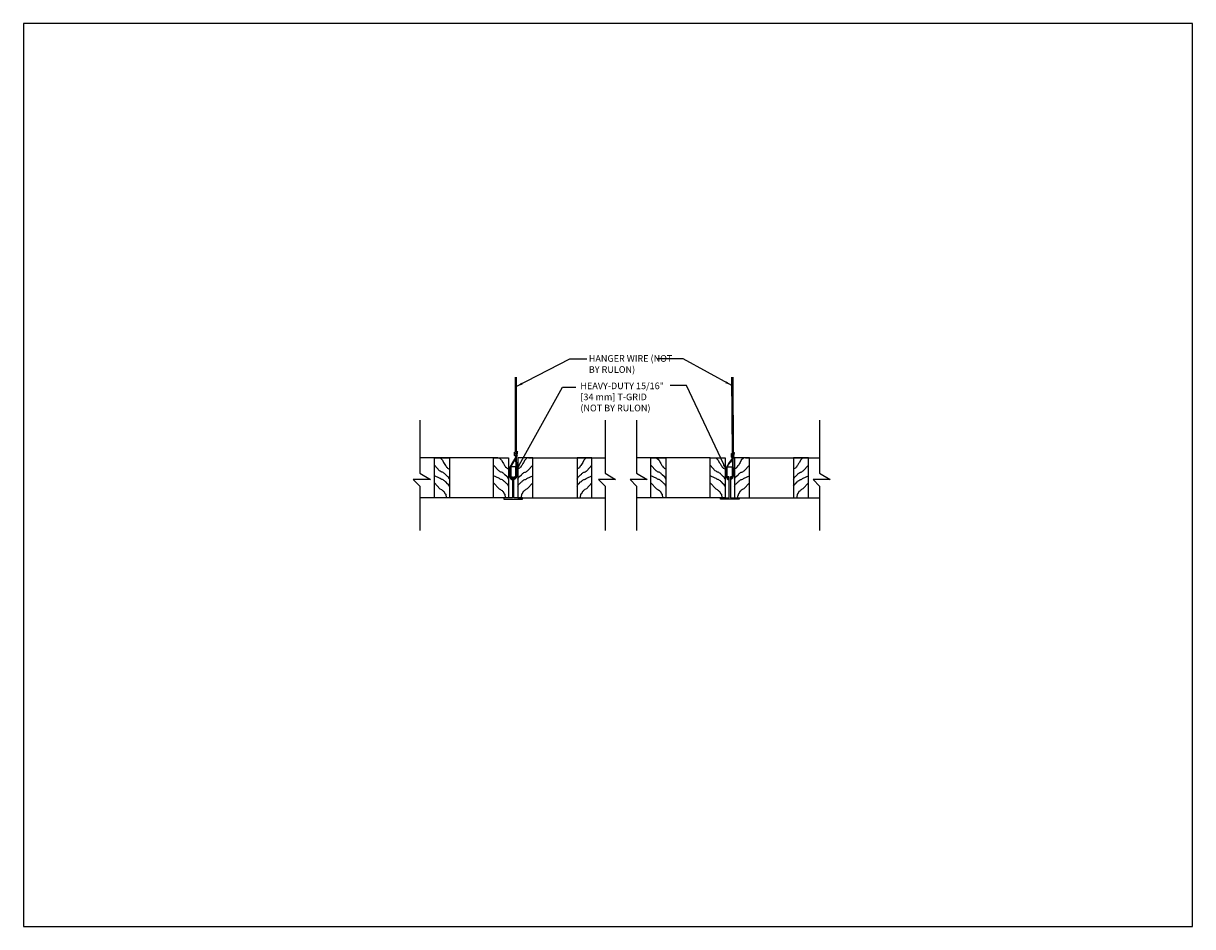
# Model space of a CAD drawing. Units: inches. Extents: x 34617 to 36320, y -9531 to -7727.
# Drawn here: x 35297 to 35356, y -9479 to -9434 of the extents above; entities that cross this region are included whole.
import ezdxf

# ---------------------------------------------------------------- set-up
doc = ezdxf.new("R2010")
doc.units = ezdxf.units.IN
doc.header["$MEASUREMENT"] = 0
for name, color, linetype in [('A-IDEN', 3, 'Continuous'), ('Boards', 32, 'Continuous'), ('hw-nonRulon', 7, 'Continuous'), ('Notes', 12, 'Continuous')]:
    doc.layers.add(name, color=color, linetype=linetype)
doc.layers.add('Reference', color=92, linetype='Continuous', plot=False)
doc.styles.add('RomanS', font='arial.ttf')
doc.styles.get("Standard").update_dxf_attribs({"font": 'arial.ttf', "height": 3})
doc.dimstyles.new('temp', dxfattribs={"dimscale": 8, "dimtxt": 0.0625, "dimasz": 0.0625, "dimexe": 0.03125, "dimexo": 0.03125, "dimgap": 0.03125, "dimtad": 0, "dimtih": 1, "dimtoh": 1, "dimdec": 4, "dimzin": 3, "dimdsep": 46, "dimlunit": 4, "dimtxsty": 'RomanS', "dimcen": 0.09375, "dimdle": 0.125, "dimazin": 0, "dimtfac": 0.75, "dimtdec": 4, "dimtofl": 0, "dimtmove": 1, "dimatfit": 3, "dimfxl": 0, "dimfrac": 1, "dimtolj": 1, "dimtzin": 0, "dimarcsym": 0})

# ---------------------------------------------------------------- blocks, each defined once
blk = doc.blocks.new('breakline')
at = {"layer": 'A-IDEN', "linetype": 'Continuous', "ltscale": 48}
for p, q in [((0, 2.99), (0, -2.99)), ((1.2, -3.71), (-0.72, -3.71)), ((-0.72, -3.71), (0, -4.45)), ((0, -2.99), (1.2, -3.71)), ((0, -4.45), (0, -9.48))]:
    blk.add_line(p, q, dxfattribs=at)

msp = doc.modelspace()

# ---------------------------------------------------------------- linework, layer by layer
for points in [[(35321.648, -9457.515), (35321.2418, -9457.515), (35321.2418, -9457.5775), (35322.1793, -9457.5775), (35322.1793, -9457.515), (35321.773, -9457.515, -0.4142136), (35321.7418, -9457.4838), (35321.7418, -9456.4838, -0.4142136), (35321.773, -9456.4525), (35321.8043, -9456.4525, 0.4142136), (35321.8355, -9456.4213), (35321.8355, -9455.9838, 0.4142136), (35321.8043, -9455.9525), (35321.6168, -9455.9525, 0.4142136), (35321.5855, -9455.9838), (35321.5855, -9456.4213, 0.4142136), (35321.6168, -9456.4525), (35321.648, -9456.4525, -0.4142136), (35321.6793, -9456.4838), (35321.6793, -9457.4838, -0.4142136)], [(35332.6393, -9457.515), (35333.0455, -9457.515), (35333.0455, -9457.5775), (35332.108, -9457.5775), (35332.108, -9457.515), (35332.5143, -9457.515, 0.4142136), (35332.5455, -9457.4838), (35332.5455, -9456.4838, 0.4142136), (35332.5143, -9456.4525), (35332.483, -9456.4525, -0.4142136), (35332.4518, -9456.4213), (35332.4518, -9455.9838, -0.4142136), (35332.483, -9455.9525), (35332.6705, -9455.9525, -0.4142136), (35332.7018, -9455.9838), (35332.7018, -9456.4213, -0.4142136), (35332.6705, -9456.4525), (35332.6393, -9456.4525, 0.4142136), (35332.608, -9456.4838), (35332.608, -9457.4838, 0.4142136)]]:
    msp.add_lwpolyline(points, format="xyb", close=True)
at = {"layer": 'Boards'}
for points in [[(35320.948, -9455.5069), (35317.0203, -9455.5069)], [(35318.5073, -9456.5674), (35318.453, -9456.4587), (35318.4168, -9456.4406), (35318.3263, -9456.35), (35318.2901, -9456.3319), (35318.272, -9456.2956), (35318.2358, -9456.2775), (35318.1995, -9456.2413), (35318.1633, -9456.2232), (35318.1271, -9456.2232), (35318.0909, -9456.2051), (35318.0547, -9456.1688), (35318.0185, -9456.1507), (35317.7573, -9455.8771)], [(35318.0429, -9455.5069), (35318.1633, -9455.6228), (35318.2177, -9455.7315), (35318.2539, -9455.7859), (35318.3082, -9455.8946), (35318.3444, -9455.9308), (35318.3625, -9455.967), (35318.3987, -9455.9851), (35318.4168, -9456.0214), (35318.4892, -9456.0576)], [(35321.4761, -9456.5674), (35321.4218, -9456.4587), (35321.3855, -9456.4406), (35321.295, -9456.35), (35321.2588, -9456.3319), (35321.2407, -9456.2956), (35321.2045, -9456.2775), (35321.1683, -9456.2413), (35321.1321, -9456.2232), (35321.0959, -9456.2232), (35321.0597, -9456.2051), (35321.0235, -9456.1688), (35320.9873, -9456.1507), (35320.7261, -9455.8771)], [(35321.0116, -9455.5069), (35321.1321, -9455.6228), (35321.1864, -9455.7315), (35321.2226, -9455.7859), (35321.2769, -9455.8946), (35321.3131, -9455.9308), (35321.3312, -9455.967), (35321.3674, -9455.9851), (35321.3855, -9456.0214), (35321.458, -9456.0576)], [(35321.945, -9456.5674), (35321.9993, -9456.4587), (35322.0355, -9456.4406), (35322.126, -9456.35), (35322.1622, -9456.3319), (35322.1803, -9456.2956), (35322.2165, -9456.2775), (35322.2527, -9456.2413), (35322.2889, -9456.2232), (35322.3252, -9456.2232), (35322.3614, -9456.2051), (35322.3976, -9456.1688), (35322.4338, -9456.1507), (35322.695, -9455.8771)], [(35322.4094, -9455.5069), (35322.2889, -9455.6228), (35322.2346, -9455.7315), (35322.1984, -9455.7859), (35322.1441, -9455.8946), (35322.1079, -9455.9308), (35322.0898, -9455.967), (35322.0536, -9455.9851), (35322.0355, -9456.0214), (35321.9631, -9456.0576)], [(35322.4767, -9455.5069), (35326.3191, -9455.5069)], [(35324.9137, -9456.5674), (35324.968, -9456.4587), (35325.0042, -9456.4406), (35325.0948, -9456.35), (35325.131, -9456.3319), (35325.1491, -9456.2956), (35325.1853, -9456.2775), (35325.2215, -9456.2413), (35325.2577, -9456.2232), (35325.2939, -9456.2232), (35325.3301, -9456.2051), (35325.3663, -9456.1688), (35325.4025, -9456.1507), (35325.6637, -9455.8771)], [(35325.3782, -9455.5069), (35325.2577, -9455.6228), (35325.2034, -9455.7315), (35325.1672, -9455.7859), (35325.1129, -9455.8946), (35325.0767, -9455.9308), (35325.0586, -9455.967), (35325.0223, -9455.9851), (35325.0042, -9456.0214), (35324.9318, -9456.0576)], [(35331.5923, -9455.5069), (35327.9016, -9455.5069)], [(35329.3735, -9456.5674), (35329.3192, -9456.4587), (35329.283, -9456.4406), (35329.1925, -9456.35), (35329.1563, -9456.3319), (35329.1382, -9456.2956), (35329.102, -9456.2775), (35329.0658, -9456.2413), (35329.0296, -9456.2232), (35328.9934, -9456.2232), (35328.9572, -9456.2051), (35328.921, -9456.1688), (35328.8847, -9456.1507), (35328.6235, -9455.8771)], [(35328.9091, -9455.5069), (35329.0296, -9455.6228), (35329.0839, -9455.7315), (35329.1201, -9455.7859), (35329.1744, -9455.8946), (35329.2106, -9455.9308), (35329.2287, -9455.967), (35329.2649, -9455.9851), (35329.283, -9456.0214), (35329.3554, -9456.0576)], [(35332.3423, -9456.5674), (35332.288, -9456.4587), (35332.2518, -9456.4406), (35332.1613, -9456.35), (35332.1251, -9456.3319), (35332.1069, -9456.2956), (35332.0707, -9456.2775), (35332.0345, -9456.2413), (35331.9983, -9456.2232), (35331.9621, -9456.2232), (35331.9259, -9456.2051), (35331.8897, -9456.1688), (35331.8535, -9456.1507), (35331.5923, -9455.8771)], [(35331.8778, -9455.5069), (35331.9983, -9455.6228), (35332.0526, -9455.7315), (35332.0888, -9455.7859), (35332.1432, -9455.8946), (35332.1794, -9455.9308), (35332.1975, -9455.967), (35332.2337, -9455.9851), (35332.2518, -9456.0214), (35332.3242, -9456.0576)], [(35332.8112, -9456.5674), (35332.8655, -9456.4587), (35332.9017, -9456.4406), (35332.9922, -9456.35), (35333.0284, -9456.3319), (35333.0466, -9456.2956), (35333.0828, -9456.2775), (35333.119, -9456.2413), (35333.1552, -9456.2232), (35333.1914, -9456.2232), (35333.2276, -9456.2051), (35333.2638, -9456.1688), (35333.3, -9456.1507), (35333.5612, -9455.8771)], [(35333.2757, -9455.5069), (35333.1552, -9455.6228), (35333.1009, -9455.7315), (35333.0647, -9455.7859), (35333.0103, -9455.8946), (35332.9741, -9455.9308), (35332.956, -9455.967), (35332.9198, -9455.9851), (35332.9017, -9456.0214), (35332.8293, -9456.0576)], [(35333.3737, -9455.5069), (35337.082, -9455.5069)], [(35335.78, -9456.5674), (35335.8343, -9456.4587), (35335.8705, -9456.4406), (35335.961, -9456.35), (35335.9972, -9456.3319), (35336.0153, -9456.2956), (35336.0515, -9456.2775), (35336.0877, -9456.2413), (35336.1239, -9456.2232), (35336.1601, -9456.2232), (35336.1963, -9456.2051), (35336.2326, -9456.1688), (35336.2688, -9456.1507), (35336.53, -9455.8771)], [(35336.2444, -9455.5069), (35336.1239, -9455.6228), (35336.0696, -9455.7315), (35336.0334, -9455.7859), (35335.9791, -9455.8946), (35335.9429, -9455.9308), (35335.9248, -9455.967), (35335.8886, -9455.9851), (35335.8705, -9456.0214), (35335.7981, -9456.0576)], [(35318.5073, -9456.9348), (35318.453, -9456.8261), (35318.4168, -9456.808), (35318.3263, -9456.7175), (35318.2901, -9456.6993), (35318.272, -9456.6631), (35318.2358, -9456.645), (35318.1995, -9456.6088), (35318.1633, -9456.5906), (35318.1271, -9456.5906), (35318.0909, -9456.5725), (35318.0547, -9456.5363), (35318.0185, -9456.5182), (35317.7573, -9456.4159)], [(35321.4761, -9456.9348), (35321.4218, -9456.8261), (35321.3855, -9456.808), (35321.295, -9456.7175), (35321.2588, -9456.6993), (35321.2407, -9456.6631), (35321.2045, -9456.645), (35321.1683, -9456.6088), (35321.1321, -9456.5906), (35321.0959, -9456.5906), (35321.0597, -9456.5725), (35321.0235, -9456.5363), (35320.9873, -9456.5182), (35320.7261, -9456.4159)], [(35321.945, -9456.9348), (35321.9993, -9456.8261), (35322.0355, -9456.808), (35322.126, -9456.7175), (35322.1622, -9456.6993), (35322.1803, -9456.6631), (35322.2165, -9456.645), (35322.2527, -9456.6088), (35322.2889, -9456.5906), (35322.3252, -9456.5906), (35322.3614, -9456.5725), (35322.3976, -9456.5363), (35322.4338, -9456.5182), (35322.695, -9456.4159)], [(35324.9137, -9456.9348), (35324.968, -9456.8261), (35325.0042, -9456.808), (35325.0948, -9456.7175), (35325.131, -9456.6993), (35325.1491, -9456.6631), (35325.1853, -9456.645), (35325.2215, -9456.6088), (35325.2577, -9456.5906), (35325.2939, -9456.5906), (35325.3301, -9456.5725), (35325.3663, -9456.5363), (35325.4025, -9456.5182), (35325.6637, -9456.4159)], [(35329.3735, -9456.9348), (35329.3192, -9456.8261), (35329.283, -9456.808), (35329.1925, -9456.7175), (35329.1563, -9456.6993), (35329.1382, -9456.6631), (35329.102, -9456.645), (35329.0658, -9456.6088), (35329.0296, -9456.5906), (35328.9934, -9456.5906), (35328.9572, -9456.5725), (35328.921, -9456.5363), (35328.8847, -9456.5182), (35328.6235, -9456.4159)], [(35332.3423, -9456.9348), (35332.288, -9456.8261), (35332.2518, -9456.808), (35332.1613, -9456.7175), (35332.1251, -9456.6993), (35332.1069, -9456.6631), (35332.0707, -9456.645), (35332.0345, -9456.6088), (35331.9983, -9456.5906), (35331.9621, -9456.5906), (35331.9259, -9456.5725), (35331.8897, -9456.5363), (35331.8535, -9456.5182), (35331.5923, -9456.4159)], [(35332.8112, -9456.9348), (35332.8655, -9456.8261), (35332.9017, -9456.808), (35332.9922, -9456.7175), (35333.0284, -9456.6993), (35333.0466, -9456.6631), (35333.0828, -9456.645), (35333.119, -9456.6088), (35333.1552, -9456.5906), (35333.1914, -9456.5906), (35333.2276, -9456.5725), (35333.2638, -9456.5363), (35333.3, -9456.5182), (35333.5612, -9456.4159)], [(35335.78, -9456.9348), (35335.8343, -9456.8261), (35335.8705, -9456.808), (35335.961, -9456.7175), (35335.9972, -9456.6993), (35336.0153, -9456.6631), (35336.0515, -9456.645), (35336.0877, -9456.6088), (35336.1239, -9456.5906), (35336.1601, -9456.5906), (35336.1963, -9456.5725), (35336.2326, -9456.5363), (35336.2688, -9456.5182), (35336.53, -9456.4159)], [(35317.7573, -9456.7618), (35318.0366, -9457.054), (35318.109, -9457.0902), (35318.1452, -9457.1265), (35318.1814, -9457.1446), (35318.1995, -9457.1808), (35318.2358, -9457.1989), (35318.2901, -9457.3076), (35318.3263, -9457.3257), (35318.3263, -9457.3982), (35318.3444, -9457.4344), (35318.3444, -9457.5069)], [(35320.7261, -9456.7618), (35321.0054, -9457.054), (35321.0778, -9457.0902), (35321.114, -9457.1265), (35321.1502, -9457.1446), (35321.1683, -9457.1808), (35321.2045, -9457.1989), (35321.2588, -9457.3076), (35321.295, -9457.3257), (35321.295, -9457.3982), (35321.3131, -9457.4344), (35321.3131, -9457.5069)], [(35322.695, -9456.7618), (35322.4157, -9457.054), (35322.3433, -9457.0902), (35322.307, -9457.1265), (35322.2708, -9457.1446), (35322.2527, -9457.1808), (35322.2165, -9457.1989), (35322.1622, -9457.3076), (35322.126, -9457.3257), (35322.126, -9457.3982), (35322.1079, -9457.4344), (35322.1079, -9457.5069)], [(35325.6637, -9456.7618), (35325.3844, -9457.054), (35325.312, -9457.0902), (35325.2758, -9457.1265), (35325.2396, -9457.1446), (35325.2215, -9457.1808), (35325.1853, -9457.1989), (35325.131, -9457.3076), (35325.0948, -9457.3257), (35325.0948, -9457.3982), (35325.0767, -9457.4344), (35325.0767, -9457.5069)], [(35328.6235, -9456.7618), (35328.9028, -9457.054), (35328.9753, -9457.0902), (35329.0115, -9457.1265), (35329.0477, -9457.1446), (35329.0658, -9457.1808), (35329.102, -9457.1989), (35329.1563, -9457.3076), (35329.1925, -9457.3257), (35329.1925, -9457.3982), (35329.2106, -9457.4344), (35329.2106, -9457.5069)], [(35331.5923, -9456.7618), (35331.8716, -9457.054), (35331.944, -9457.0902), (35331.9802, -9457.1265), (35332.0164, -9457.1446), (35332.0345, -9457.1808), (35332.0707, -9457.1989), (35332.1251, -9457.3076), (35332.1613, -9457.3257), (35332.1613, -9457.3982), (35332.1794, -9457.4344), (35332.1794, -9457.5069)], [(35333.5612, -9456.7618), (35333.2819, -9457.054), (35333.2095, -9457.0902), (35333.1733, -9457.1265), (35333.1371, -9457.1446), (35333.119, -9457.1808), (35333.0828, -9457.1989), (35333.0284, -9457.3076), (35332.9922, -9457.3257), (35332.9922, -9457.3982), (35332.9741, -9457.4344), (35332.9741, -9457.5069)], [(35336.53, -9456.7618), (35336.2507, -9457.054), (35336.1782, -9457.0902), (35336.142, -9457.1265), (35336.1058, -9457.1446), (35336.0877, -9457.1808), (35336.0515, -9457.1989), (35335.9972, -9457.3076), (35335.961, -9457.3257), (35335.961, -9457.3982), (35335.9429, -9457.4344), (35335.9429, -9457.5069)], [(35320.948, -9457.5069), (35317.0203, -9457.5069)], [(35322.4767, -9457.5069), (35326.3191, -9457.5069)], [(35331.5923, -9457.5069), (35327.9016, -9457.5069)], [(35333.3737, -9457.5069), (35337.082, -9457.5069)]]:
    msp.add_lwpolyline(points, dxfattribs=at)
for points in [[(35318.5073, -9457.5069), (35317.7573, -9457.5069), (35317.7573, -9455.5069), (35318.5073, -9455.5069)], [(35321.4761, -9457.5069), (35320.7261, -9457.5069), (35320.7261, -9455.5069), (35321.4761, -9455.5069)], [(35321.945, -9457.5069), (35322.695, -9457.5069), (35322.695, -9455.5069), (35321.945, -9455.5069)], [(35324.9137, -9457.5069), (35325.6637, -9457.5069), (35325.6637, -9455.5069), (35324.9137, -9455.5069)], [(35329.3735, -9457.5069), (35328.6235, -9457.5069), (35328.6235, -9455.5069), (35329.3735, -9455.5069)], [(35332.3423, -9457.5069), (35331.5923, -9457.5069), (35331.5923, -9455.5069), (35332.3423, -9455.5069)], [(35332.8112, -9457.5069), (35333.5612, -9457.5069), (35333.5612, -9455.5069), (35332.8112, -9455.5069)], [(35335.78, -9457.5069), (35336.53, -9457.5069), (35336.53, -9455.5069), (35335.78, -9455.5069)]]:
    msp.add_lwpolyline(points, close=True, dxfattribs=at)
at = {"layer": 'hw-nonRulon', "linetype": 'Continuous'}
for p, q in [((35321.805, -9451.4533), (35321.8136, -9455.2135)), ((35321.8583, -9451.4533), (35321.8669, -9455.1859)), ((35332.6712, -9451.4533), (35332.6904, -9455.2859)), ((35332.7246, -9451.4533), (35332.7437, -9455.2584)), ((35321.7671, -9455.2374), (35321.9112, -9455.1631)), ((35321.7671, -9455.3049), (35321.9112, -9455.23)), ((35321.7671, -9455.2374), (35321.7671, -9455.3049)), ((35321.7671, -9455.3258), (35321.9112, -9455.2515)), ((35321.8136, -9455.2808), (35321.8136, -9455.3019)), ((35321.8669, -9455.253), (35321.8669, -9455.2743)), ((35321.9112, -9455.2515), (35321.9112, -9455.3184)), ((35332.6439, -9455.3099), (35332.788, -9455.2355)), ((35332.6439, -9455.3774), (35332.788, -9455.3025)), ((35321.7671, -9455.3933), (35321.9112, -9455.3184)), ((35321.7671, -9455.3258), (35321.7671, -9455.3933)), ((35321.8136, -9455.4638), (35321.8136, -9455.4648)), ((35332.6439, -9455.3099), (35332.6439, -9455.3774)), ((35332.6439, -9455.3983), (35332.788, -9455.3239)), ((35332.6439, -9455.4658), (35332.788, -9455.3909)), ((35332.6439, -9455.3983), (35332.6439, -9455.4658)), ((35332.6904, -9455.3532), (35332.6904, -9455.3743)), ((35332.6904, -9455.4416), (35332.6904, -9455.4689)), ((35332.6904, -9455.5362), (35332.6904, -9455.5372)), ((35332.7437, -9455.3255), (35332.7437, -9455.3468)), ((35332.7437, -9455.4139), (35332.7437, -9455.4414)), ((35332.788, -9455.3239), (35332.788, -9455.3909))]:
    msp.add_line(p, q, dxfattribs=at)
at = {"layer": 'hw-nonRulon', "ltscale": 12}
for points in [[(35321.5933, -9456.5093, -0.1862671), (35321.6377, -9455.8653), (35321.9112, -9455.413), (35321.9112, -9455.3461), (35321.6423, -9455.7946, 0.2730801), (35321.5881, -9456.5641)], [(35321.8257, -9455.5544), (35321.8579, -9456.2302, -0.39834), (35321.7418, -9456.5475)], [(35332.4595, -9456.5093, -0.1862671), (35332.5039, -9455.8653), (35332.788, -9455.4855), (35332.788, -9455.4185), (35332.5085, -9455.7946, 0.2730801), (35332.4543, -9456.5641)], [(35332.6965, -9455.6077), (35332.7241, -9456.2302, -0.39834), (35332.608, -9456.5475)], [(35321.6793, -9456.5511), (35321.6483, -9456.5426), (35321.5998, -9456.5133, -0.0062555), (35321.5933, -9456.5093)], [(35332.5455, -9456.5511), (35332.5145, -9456.5426), (35332.4661, -9456.5133, -0.0062555), (35332.4595, -9456.5093)]]:
    msp.add_lwpolyline(points, format="xyb", dxfattribs=at)
for points in [[(35321.7418, -9456.5905), (35321.7547, -9456.5884), (35321.778, -9456.5787), (35321.8121, -9456.5543), (35321.8121, -9456.5543), (35321.8618, -9456.5135), (35321.8862, -9456.4628), (35321.9066, -9456.4113), (35321.8706, -9455.48)], [(35321.8168, -9455.3675), (35321.8228, -9455.4935)], [(35321.8682, -9455.4177), (35321.8653, -9455.3423)], [(35332.608, -9456.5905), (35332.6209, -9456.5884), (35332.6443, -9456.5787), (35332.6784, -9456.5543), (35332.6784, -9456.5543), (35332.7281, -9456.5135), (35332.7524, -9456.4628), (35332.7729, -9456.4113), (35332.7471, -9455.5402)], [(35332.6904, -9455.4689), (35332.6938, -9455.5453)], [(35332.7452, -9455.4762), (35332.7437, -9455.4276)], [(35321.5881, -9456.5641), (35321.6349, -9456.5855), (35321.6793, -9456.5948)], [(35332.4543, -9456.5641), (35332.5011, -9456.5855), (35332.5455, -9456.5948)]]:
    msp.add_lwpolyline(points, dxfattribs=at)
at = {"layer": 'hw-nonRulon'}
for centre in [(35321.9112, -9455.1966), (35332.788, -9455.269)]:
    msp.add_ellipse(centre, major_axis=(0, 0.0335), ratio=0.2297394, dxfattribs=at)
at = {"layer": 'Reference', "ltscale": 12}
msp.add_lwpolyline([(35297.1348, -9479.0332), (35355.8014, -9479.0332), (35355.8014, -9433.6999), (35297.1348, -9433.6999)], close=True, dxfattribs=at)

# ---------------------------------------------------------------- block references
at = {"layer": 'Notes', "ltscale": 12, "xscale": 0.4444399999999999, "yscale": 0.4444399999999999, "zscale": 0.4444399999999999}
for p in [(35317.0203, -9454.9421), (35326.3191, -9454.9421), (35327.9016, -9454.9421), (35337.082, -9454.9421)]:
    msp.add_blockref('breakline', p, dxfattribs=at)

# ---------------------------------------------------------------- texts
at = {"layer": 'Notes', "ltscale": 12, "insert": (35325.5035, -9450.3511), "char_height": 0.33333, "width": 4.399732, "attachment_point": 1}
msp.add_mtext('HANGER WIRE (NOT BY RULON)', dxfattribs=at)
at = {"layer": 'Notes', "ltscale": 12, "insert": (35325.0812, -9451.7262), "char_height": 0.33333, "width": 4.503536, "attachment_point": 1, "style": 'RomanS'}
msp.add_mtext('HEAVY-DUTY 15/16" [34 mm] T-GRID\\P(NOT BY RULON)', dxfattribs=at)

# ---------------------------------------------------------------- leaders
at = {"layer": 'Notes', "ltscale": 12}
for points in [[(35321.8594, -9451.9327), (35324.5535, -9450.5351), (35325.4077, -9450.5351)], [(35332.6733, -9451.8697), (35330.2391, -9450.5351), (35328.9466, -9450.5351)], [(35321.8355, -9456.1764), (35324.1928, -9451.9572), (35324.8463, -9451.9572)], [(35332.4233, -9456.1635), (35330.4089, -9451.8816), (35329.5848, -9451.8816)]]:
    msp.add_leader(points, dimstyle='temp', override={"dimscale": 5.333333, "dimgap": 0.03125, "dimtad": 0, "dimdec": 3, "dimadec": 0, "dimtdec": 3}, dxfattribs=at)

doc.saveas('drawing.dxf')
